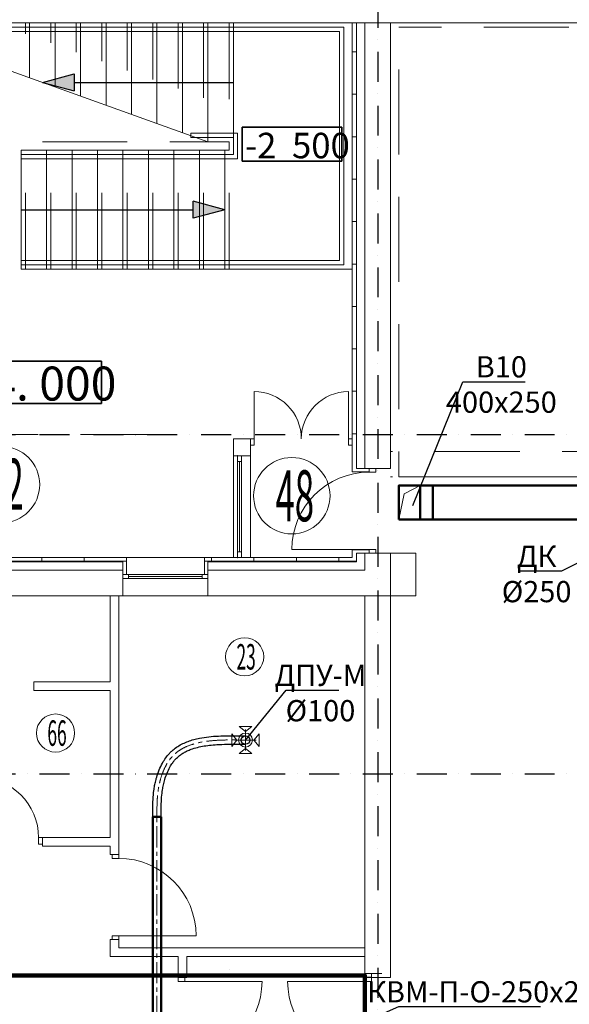
# Model space of a CAD drawing. Units: millimetres. Extents: x 3409 to 166747, y 496092 to 1065348.
# Drawn here: x 36248 to 42721, y 528849 to 540451 of the extents above; entities that cross this region are included whole.
import ezdxf
from ezdxf import colors
from ezdxf.entities.mleader import LeaderData, LeaderLine
from ezdxf.math import Vec2, Vec3

# ---------------------------------------------------------------- set-up
doc = ezdxf.new("R2010")
doc.units = ezdxf.units.MM
for name, pattern in [('Achse', [1500, 0, -500, 1000, 0]), ('CENTER', [1500, 937.5, -187.5, 187.5, -187.5]), ('Dot & Dashed', [634.888879, 352.777767, -141, 0, -141.111112]), ('осевая', [2, 1.25, -0.25, 0.25, -0.25])]:
    doc.linetypes.add(name, pattern=pattern)
for name, color, linetype, lineweight in [('new_Ном._пера__1', 7, 'Continuous', 35), ('OV', 7, 'Continuous', 9), ('ВЕНТИЛЯЦИЯ', 1, 'Continuous', 50), ('Диффузоры', 7, 'Continuous', 9), ('Колонна_Ном._пера__1', 7, 'Continuous', 35), ('Лестницы_Ном._пера__100', 7, 'Continuous', 25), ('Линии_Ном._пера__1', 7, 'Continuous', 35), ('Линии_Ном._пера__100', 7, 'Continuous', 25), ('Оси_Ном._пера__10', 1, 'Continuous', 25), ('Оси_Ном._пера__7', 5, 'Continuous', 25), ('ОТМЕТКИ_Ном._пера__1', 7, 'Continuous', 35), ('ОТМЕТКИ_Ном._пера__10', 1, 'Continuous', 25), ('Перегородки_Ном._пера__1', 7, 'Continuous', 35), ('Перегородки_Ном._пера__100', 7, 'Continuous', 25), ('Стена внутр._Ном._пера__1', 7, 'Continuous', 35), ('Стена внутр._Ном._пера__100', 7, 'Continuous', 25), ('Стена наружн._Ном._пера__1', 7, 'Continuous', 35), ('Штриховка_Ном._пера__1', 7, 'Continuous', 35)]:
    doc.layers.add(name, color=color, linetype=linetype, lineweight=lineweight)
for name, color, linetype, lineweight, true_color in [('Двери ArchiCAD_Ном._пера__11', 7, 'Continuous', 13, 0x330000), ('Окна ArchiCAD_Ном._пера__11', 7, 'Continuous', 13, 0x330000), ('Стена внутр._Ном._пера__11', 7, 'Continuous', 13, 0x330000), ('Стена наружн._Ном._пера__11', 7, 'Continuous', 13, 0x330000), ('Стена наружн._Ном._пера__13', 7, 'Continuous', 20, 0x990000)]:
    doc.layers.add(name, color=color, linetype=linetype, lineweight=lineweight, true_color=true_color)
doc.layers.add('Лестницы', color=7, linetype='Continuous')
doc.styles.add('СГЕНЕРИР_СТИЛЬ_1', font='txt', dxfattribs={"width": 0.5, "height": 250})
doc.linetypes.add('Break', pattern='A,0,[1,Планы этажей1.Shx,S=3.373016,R=0,X=0,Y=0],-425,0', length=425)
doc.linetypes.add('зигзаг', pattern='A,0.0001,-0.2,[131,ltypeshp.shx,S=0.2,R=0,X=-0.2,Y=0],-0.4,[131,ltypeshp.shx,S=0.2,R=180,X=0.2,Y=0],-0.2', length=0.8001)

# ---------------------------------------------------------------- blocks, each defined once
blk = doc.blocks.new('*U14')
at = {"layer": 'Диффузоры', "color": 1}
for p, q in [((-75, 160), (75, 160)), ((0, 100), (-75, 160)), ((0, 100), (75, 160)), ((-160, -75), (-160, 75)), ((-100, 0), (-160, 75)), ((-100, 0), (-160, -75)), ((100, 0), (160, 75)), ((100, 0), (160, -75)), ((160, 75), (160, -75)), ((0, -100), (-75, -160)), ((0, -100), (75, -160)), ((75, -160), (-75, -160))]:
    blk.add_line(p, q, dxfattribs=at)
at = {"layer": 'Диффузоры', "linetype": 'CENTER', "ltscale": 100}
for p, q in [((0, 125), (0, -125)), ((-125, 0), (125, 0))]:
    blk.add_line(p, q, dxfattribs=at)
at = {"layer": 'Диффузоры'}
blk.add_circle((0, 0), 82.5, dxfattribs=at)
at = {"layer": 'Диффузоры', "color": 1, "lineweight": 30}
blk.add_circle((0, 0), 50, dxfattribs=at)
blk = doc.blocks.new('_None')

msp = doc.modelspace()

# ---------------------------------------------------------------- hatches: boundary and pattern name
at = {"layer": 'Лестницы', "linetype": 'Continuous', "lineweight": 0, "true_color": 0x000000}
for points in [[(36514.8, 539712.6), (36888, 539612.6), (36888, 539812.6)], [(38664.8, 538212.2), (38291.5, 538312.2), (38291.5, 538112.2)]]:
    msp.add_hatch(color=18, dxfattribs=at).paths.add_polyline_path(points)

# ---------------------------------------------------------------- linework, layer by layer
at = {"color": 7, "lineweight": 140}
msp.add_lwpolyline([(15084.2, 529187.2), (40314.9, 529187.2), (40314.9, 514666.1), (15084.2, 514666.1)], close=True, dxfattribs=at)
at = {"layer": 'ВЕНТИЛЯЦИЯ', "color": 1, "lineweight": 15}
for p, q in [((40777.4, 534862.7), (40964.9, 534962.7)), ((40714.9, 534562.7), (40777.4, 534862.7))]:
    msp.add_line(p, q, dxfattribs=at)
at = {"layer": 'ВЕНТИЛЯЦИЯ', "color": 1}
for p, q in [((40964.9, 534962.7), (41114.9, 534962.7)), ((41114.9, 534962.7), (41114.9, 534562.7)), ((41114.9, 534962.7), (43114.9, 534962.7)), ((40964.9, 534562.7), (41114.9, 534562.7)), ((41114.9, 534562.7), (43114.9, 534562.7))]:
    msp.add_line(p, q, dxfattribs=at)
at = {"layer": 'ВЕНТИЛЯЦИЯ'}
for p, q in [((37815, 528758.7), (37815, 531057.7)), ((37815, 531057.7), (37915, 531057.7)), ((37915, 531057.7), (37915, 528758.7))]:
    msp.add_line(p, q, dxfattribs=at)
at = {"layer": 'ВЕНТИЛЯЦИЯ', "color": 1, "linetype": 'осевая', "lineweight": 13, "ltscale": 200}
msp.add_line((37865, 528696.6), (37865, 531057.7), dxfattribs=at)
at = {"layer": 'ВЕНТИЛЯЦИЯ', "color": 1}
msp.add_lwpolyline([(40714.9, 534562.7), (40964.9, 534562.7), (40964.9, 534962.7), (40714.9, 534962.7)], close=True, dxfattribs=at)
at = {"layer": 'ВЕНТИЛЯЦИЯ', "linetype": 'зигзаг', "lineweight": 30, "ltscale": 120}
for points, knots in [([(37815, 531057.5), (37814.9, 531081.2), (37814.7, 531105.2), (37814.9, 531164.6), (37815.4, 531200.2), (37818.5, 531272.2), (37821.1, 531308.6), (37826.9, 531358), (37828.6, 531370.7), (37831.9, 531392.7), (37833.4, 531402.1), (37838.3, 531430.2), (37842.2, 531449), (37850.9, 531486.6), (37855.9, 531505.3), (37870, 531553.1), (37880, 531582.1), (37902.9, 531638.4), (37915.8, 531665.7), (37942.1, 531713.2), (37954.9, 531733.7), (37974.5, 531761), (37980.3, 531768.8), (37989.9, 531780.7), (37993.4, 531785), (38001.5, 531794.5), (38006, 531799.5), (38015.2, 531809.4), (38019.9, 531814.3), (38034.1, 531828.5), (38044, 531837.5), (38071.6, 531860.9), (38089.9, 531874.4), (38128, 531899.1), (38147.8, 531910.2), (38188.6, 531930.2), (38209.6, 531939.2), (38252.7, 531955.2), (38274.7, 531962.2), (38319.8, 531974.6), (38342.8, 531980), (38401.6, 531991.7), (38438, 531997.1), (38512.2, 532005.3), (38550, 532008.2), (38626.5, 532012.1), (38665.2, 532013.1), (38743.2, 532014.1), (38782.4, 532014), (38850.5, 532013.4), (38879.3, 532013), (38908, 532012.6)], [0, 0, 0, 0, 71.9393038, 71.9393038, 177.4234665, 177.4234665, 282.9076292, 282.9076292, 319.0107635, 319.0107635, 345.5474392, 345.5474392, 398.6207904, 398.6207904, 451.6941416, 451.6941416, 535.2907447, 535.2907447, 618.8873478, 618.8873478, 686.6847317, 686.6847317, 714.2900619, 714.2900619, 730.2310273, 730.2310273, 749.7081782, 749.7081782, 769.1853291, 769.1853291, 808.1396309, 808.1396309, 875.2624723, 875.2624723, 942.3853137, 942.3853137, 1009.5081551, 1009.5081551, 1076.6309965, 1076.6309965, 1143.7538379, 1143.7538379, 1245.8313149, 1245.8313149, 1347.908792, 1347.908792, 1449.986269, 1449.986269, 1552.063746, 1552.063746, 1626.8298365, 1626.8298365, 1626.8298365, 1626.8298365]), ([(37915, 531058), (37914.9, 531083.5), (37914.7, 531108.8), (37914.9, 531168.5), (37915.5, 531202.7), (37918.6, 531270.8), (37921.2, 531304.6), (37926.7, 531350.4), (37928.4, 531362.5), (37931.9, 531384.7), (37933.6, 531394.9), (37937.4, 531415.2), (37939.5, 531425.4), (37946.3, 531455.9), (37951.5, 531476.1), (37965.1, 531522.3), (37974.1, 531548.1), (37994.3, 531597.6), (38005.6, 531621.4), (38028, 531661.9), (38038.8, 531679.1), (38054.6, 531701.1), (38059, 531707), (38066.5, 531716.4), (38069.5, 531720.1), (38075.1, 531726.7), (38077.7, 531729.6), (38082.9, 531735.5), (38085.6, 531738.3), (38093.7, 531746.8), (38099.2, 531752.2), (38116.2, 531768), (38128.1, 531777.9), (38153, 531796.3), (38166, 531804.8), (38193.1, 531820.8), (38207.1, 531828.2), (38236.3, 531841.8), (38251.5, 531848.1), (38290.5, 531862.5), (38315.1, 531870), (38366.3, 531882.9), (38392.8, 531888.3), (38447.7, 531897.3), (38476, 531900.9), (38534.1, 531906.7), (38563.8, 531908.8), (38638.1, 531912.6), (38683.4, 531913.5), (38775.3, 531914.1), (38821.9, 531913.7), (38881.5, 531913), (38894.1, 531912.8), (38906.7, 531912.6)], [0, 0, 0, 0, 77.0716566, 77.0716566, 182.3748688, 182.3748688, 287.6780809, 287.6780809, 325.2303116, 325.2303116, 356.9720303, 356.9720303, 388.7137491, 388.7137491, 452.1971865, 452.1971865, 535.7068178, 535.7068178, 619.2164491, 619.2164491, 686.980959, 686.980959, 712.3751233, 712.3751233, 729.2092326, 729.2092326, 743.2968482, 743.2968482, 757.3844637, 757.3844637, 785.5596948, 785.5596948, 841.9101569, 841.9101569, 898.2606191, 898.2606191, 954.6110812, 954.6110812, 1010.9615433, 1010.9615433, 1095.3790558, 1095.3790558, 1179.7965682, 1179.7965682, 1264.2140806, 1264.2140806, 1348.631593, 1348.631593, 1471.31784, 1471.31784, 1594.004087, 1594.004087, 1626.8298365, 1626.8298365, 1626.8298365, 1626.8298365])]:
    msp.add_open_spline(points, degree=3, knots=knots, dxfattribs=at)
at = {"layer": 'ВЕНТИЛЯЦИЯ', "color": 1, "linetype": 'осевая', "lineweight": 13, "ltscale": 200}
msp.add_spline([(37865, 531057.7), (37884.3, 531403), (38036, 531757.9), (38907.4, 531962.6)], degree=3, dxfattribs=at)
at = {"layer": 'Двери ArchiCAD_Ном._пера__11', "linetype": 'Continuous'}
for p, q in [((39009.5, 535512.7), (39009.5, 536068.3)), ((40120.6, 535512.7), (40120.6, 536068.3)), ((38965, 535512.7), (39009.5, 535512.7)), ((39009.5, 535512.7), (39009.5, 535436.5)), ((40165, 535512.7), (40120.6, 535512.7)), ((40120.6, 535512.7), (40120.6, 535436.5)), ((39009.5, 535436.5), (38965, 535436.5)), ((40120.6, 535436.5), (40165, 535436.5)), ((40364.9, 535162.9), (40364.9, 535118.4)), ((40364.9, 535118.4), (40441.1, 535118.4)), ((40441.1, 535118.4), (40441.1, 535162.9)), ((40364.9, 534207.3), (39453.8, 534207.3)), ((40364.9, 534162.9), (40364.9, 534207.3)), ((40364.9, 534207.3), (40441.1, 534207.3)), ((40441.1, 534207.3), (40441.1, 534162.9)), ((36515.2, 530812.7), (36470.7, 530812.7)), ((36470.7, 530812.7), (36470.7, 530736.5)), ((36470.7, 530736.5), (36515.2, 530736.5)), ((37338.5, 530568.3), (37338.5, 530612.7)), ((37414.7, 530612.7), (37414.7, 530568.3)), ((37414.7, 530568.3), (37338.5, 530568.3)), ((37414.7, 529657.2), (37338.5, 529657.2)), ((37338.5, 529657.2), (37338.5, 529612.7)), ((37414.7, 529612.7), (37414.7, 529657.2)), ((37414.7, 529657.2), (38325.8, 529657.2)), ((38115, 529118.2), (38115, 529162.7)), ((38191.2, 529118.2), (38115, 529118.2)), ((38191.2, 529162.7), (38191.2, 529118.2)), ((38191.2, 529118.2), (39102.3, 529118.2)), ((40314.9, 529118.2), (39403.8, 529118.2)), ((40314.9, 529162.7), (40314.9, 529118.2)), ((40314.9, 529118.2), (40391.1, 529118.2)), ((40391.1, 529118.2), (40391.1, 529162.7))]:
    msp.add_line(p, q, dxfattribs=at)
at = {"layer": 'Двери ArchiCAD_Ном._пера__11', "linetype": 'Continuous', "extrusion": (0, 0, -1)}
for centre, major_axis, start_param, end_param in [((39009.5, 535512.7), (-295.3, 470.6), 0.5604548, 2.1312512), ((40120.6, 535512.7), (295.3, 470.6), 4.1519264, 5.7227227), ((40364.9, 534207.3), (-274, 868.9), -1.2653155, 0.3054808), ((35759.6, 530812.7), (86.6, 705.8), -0.1221128, 1.4486835), ((38191.2, 529118.2), (-274, 868.9), 1.8762772, 3.4470735)]:
    msp.add_ellipse(centre, major_axis=major_axis, ratio=1, start_param=start_param, end_param=end_param, dxfattribs=at)
at = {"layer": 'Двери ArchiCAD_Ном._пера__11', "linetype": 'Continuous'}
for centre, start_param, end_param in [((37414.7, 529657.2), -1.2653155, 0.3054808), ((40314.9, 529118.2), 1.8762772, 3.4470735)]:
    msp.add_ellipse(centre, major_axis=(274, 868.9), ratio=1, start_param=start_param, end_param=end_param, dxfattribs=at)
at = {"layer": 'Колонна_Ном._пера__1', "linetype": 'Continuous', "lineweight": 13}
for centre, radius in [((36033.5, 534972.6), 450), ((39452.9, 534841.4), 450), ((38897.3, 532943.4), 225), ((36670.5, 532045), 225)]:
    msp.add_circle(centre, radius, dxfattribs=at)
at = {"layer": 'Лестницы_Ном._пера__100', "linetype": 'Break', "lineweight": 13}
msp.add_line((38464.8, 539012.5), (34564.8, 540412.7), dxfattribs=at)
at = {"layer": 'Лестницы_Ном._пера__100', "linetype": 'Continuous'}
for p, q in [((36514.8, 539712.6), (36888, 539812.6)), ((36888, 539812.6), (36888, 539612.6)), ((36514.8, 539712.6), (36888, 539612.6)), ((36888, 539712.6), (38764.8, 539712.6)), ((38664.8, 538212.2), (38291.5, 538312.2)), ((38291.5, 538112.2), (38291.5, 538312.2)), ((36264.8, 538212.2), (38291.5, 538212.2)), ((38664.8, 538212.2), (38291.5, 538112.2))]:
    msp.add_line(p, q, dxfattribs=at)
at = {"layer": 'Линии_Ном._пера__1', "linetype": 'Achse', "lineweight": 13}
for p, q in [((34515.1, 539012.5), (38464.8, 539012.5)), ((38464.7, 535562.7), (34515.1, 535562.7))]:
    msp.add_line(p, q, dxfattribs=at)
at = {"layer": 'Линии_Ном._пера__100', "linetype": 'Achse', "lineweight": 13}
for p, q in [((36314.8, 539784.4), (36314.8, 540412.7)), ((36614.8, 539676.7), (36614.8, 540412.7)), ((36914.8, 539569), (36914.8, 540412.7)), ((37214.8, 539461.3), (37214.8, 540412.7)), ((37514.8, 539353.6), (37514.8, 540412.7)), ((37814.8, 539245.9), (37814.8, 540412.7)), ((38114.8, 539138.1), (38114.8, 540412.7)), ((38414.8, 539030.4), (38414.8, 540412.7)), ((38714.8, 539012.5), (38714.8, 540412.7)), ((43214.9, 540362.7), (40714.9, 540362.7)), ((40714.9, 540362.7), (40714.9, 535062.7)), ((36314.8, 538912.4), (36314.8, 537512.1)), ((36614.8, 538912.4), (36614.8, 537512.1)), ((36914.8, 538912.4), (36914.8, 537512.1)), ((37214.8, 538912.4), (37214.8, 537512.1)), ((37514.8, 538912.4), (37514.8, 537512.1)), ((37814.8, 538912.4), (37814.8, 537512.1)), ((38114.8, 538912.4), (38114.8, 537512.1)), ((38414.8, 538912.4), (38414.8, 537512.1)), ((38714.8, 538912.4), (38714.8, 537512.1)), ((43214.9, 535062.7), (40714.9, 535062.7)), ((38715, 529412.7), (38715, 529262.7)), ((39015, 529412.7), (39015, 529262.7)), ((38715, 529262.7), (39015, 529262.7))]:
    msp.add_line(p, q, dxfattribs=at)
at = {"layer": 'Линии_Ном._пера__100', "linetype": 'Continuous', "lineweight": 13}
for p, q in [((36364.8, 539766.5), (36364.8, 540412.7)), ((36664.8, 539658.7), (36664.8, 540412.7)), ((36964.8, 539551), (36964.8, 540412.7)), ((37264.8, 539443.3), (37264.8, 540412.7)), ((37564.8, 539335.6), (37564.8, 540412.7)), ((37864.8, 539227.9), (37864.8, 540412.7)), ((38164.8, 539120.2), (38164.8, 540412.7)), ((38464.8, 539012.5), (38464.8, 540412.7)), ((38764.8, 539012.5), (38764.8, 540412.7)), ((38714.8, 539012.5), (38464.8, 539012.5)), ((38714.8, 538912.4), (38714.8, 539012.5)), ((36264.8, 538912.4), (36264.8, 537512.1)), ((36264.8, 538912.4), (38714.8, 538912.4)), ((36564.8, 538912.4), (36564.8, 537512.1)), ((36864.8, 538912.4), (36864.8, 537512.1)), ((37164.8, 538912.4), (37164.8, 537512.1)), ((37464.8, 538912.4), (37464.8, 537512.1)), ((37764.8, 538912.4), (37764.8, 537512.1)), ((38064.8, 538912.4), (38064.8, 537512.1)), ((38364.8, 538912.4), (38364.8, 537512.1)), ((38664.8, 538912.4), (38664.8, 537512.1)), ((36264.8, 537512.6), (40164.9, 537512.6))]:
    msp.add_line(p, q, dxfattribs=at)
at = {"layer": 'Окна ArchiCAD_Ном._пера__11', "linetype": 'Continuous'}
for p, q in [((38815, 534112.4), (38815, 535312.7)), ((38815, 535246.1), (38859.5, 535246.1)), ((38837.3, 534179), (38837.3, 535246.1)), ((38859.5, 534112.4), (38859.5, 535312.7)), ((38815, 534179), (38859.5, 534179)), ((37464.7, 533912.4), (38464.7, 533912.4)), ((37464.7, 533867.9), (38464.7, 533867.9)), ((37531.3, 533912.4), (37531.3, 533867.9)), ((37531.3, 533890.2), (38398, 533890.2)), ((38398, 533912.4), (38398, 533867.9))]:
    msp.add_line(p, q, dxfattribs=at)
at = {"layer": 'Оси_Ном._пера__10', "linetype": 'Dot & Dashed'}
for p, q in [((40464.9, 546422.5), (40464.9, 511666.8)), ((6001.8, 535562.7), (99016.9, 535562.7)), ((6001.8, 531562.7), (99016.9, 531562.7))]:
    msp.add_line(p, q, dxfattribs=at)
at = {"layer": 'Оси_Ном._пера__7', "linetype": 'Achse', "lineweight": 13}
for p, q in [((55464.9, 540412.7), (40614.9, 540412.7)), ((56139.9, 535362.7), (40614.9, 535362.7)), ((56139.9, 535062.7), (40614.9, 535062.7))]:
    msp.add_line(p, q, dxfattribs=at)
at = {"layer": 'ОТМЕТКИ_Ном._пера__1', "linetype": 'Continuous'}
for p, q in [((40043.1, 539182.8), (38867.3, 539182.8)), ((38867.3, 539182.8), (38867.3, 538782.8)), ((40043.1, 538782.8), (40043.1, 539182.8)), ((38867.3, 538782.8), (40043.1, 538782.8)), ((37211.6, 536427.7), (35677.3, 536427.7)), ((37211.6, 535927.7), (37211.6, 536427.7)), ((35677.3, 535927.7), (37211.6, 535927.7))]:
    msp.add_line(p, q, dxfattribs=at)
at = {"layer": 'Перегородки_Ном._пера__1', "linetype": 'Continuous', "lineweight": 13}
for p, q in [((37314.7, 533662.4), (37314.7, 532647.4)), ((37414.7, 533662.4), (37314.7, 533662.4)), ((37414.7, 530612.7), (37414.7, 533662.4)), ((36414.7, 532647.4), (36414.7, 532547.4)), ((37314.7, 532647.4), (36414.7, 532647.4)), ((36414.7, 532547.4), (37314.7, 532547.4)), ((37314.7, 532547.4), (37314.7, 530812.7)), ((36515.2, 530812.7), (36515.2, 530712.7)), ((37314.7, 530812.7), (36515.2, 530812.7)), ((36515.2, 530712.7), (37314.7, 530712.7)), ((37314.7, 530712.7), (37314.7, 530612.7)), ((37414.7, 530612.7), (37314.7, 530612.7)), ((37414.7, 529612.7), (37314.7, 529612.7)), ((37314.7, 529612.7), (37314.7, 529412.7)), ((37414.7, 529512.7), (37414.7, 529612.7)), ((37314.7, 529412.7), (38115, 529412.7)), ((40314.9, 529512.7), (37414.7, 529512.7)), ((38115, 529412.7), (38115, 529162.7)), ((38215, 529162.7), (38215, 529412.7)), ((38215, 529412.7), (40314.9, 529412.7)), ((40314.9, 529412.7), (40314.9, 529512.7)), ((38215, 529162.7), (38115, 529162.7))]:
    msp.add_line(p, q, dxfattribs=at)
at = {"layer": 'Перегородки_Ном._пера__100', "linetype": 'Continuous', "lineweight": 13}
for p, q in [((40064.9, 540362.7), (34772.4, 540362.7)), ((40064.9, 537562.1), (40064.9, 540362.7)), ((34772.4, 540312.7), (40014.9, 540312.7)), ((40014.9, 540312.7), (40014.9, 537612.1)), ((38264.9, 539112.7), (38264.9, 539062.7)), ((38814.9, 539112.7), (38264.9, 539112.7)), ((38264.9, 539062.7), (38764.9, 539062.7)), ((38764.9, 539062.7), (38764.9, 538862.4)), ((38814.9, 538812.4), (38814.9, 539112.7)), ((36264.8, 538862.4), (36264.8, 538812.4)), ((38764.9, 538862.4), (36264.8, 538862.4)), ((36264.8, 538812.4), (38814.9, 538812.4)), ((36264.8, 537612.1), (36264.8, 537562.1)), ((40014.9, 537612.1), (36264.8, 537612.1)), ((36264.8, 537562.1), (40064.9, 537562.1))]:
    msp.add_line(p, q, dxfattribs=at)
at = {"layer": 'Стена внутр._Ном._пера__1', "linetype": 'Continuous', "lineweight": 13}
for p, q in [((40514.9, 529212.4), (40314.9, 529212.4)), ((40314.9, 529212.4), (40314.9, 529167.9)), ((40391.1, 529167.9), (40391.1, 529212.4)), ((40314.9, 529167.9), (40391.1, 529167.9))]:
    msp.add_line(p, q, dxfattribs=at)
at = {"layer": 'Стена внутр._Ном._пера__100', "linetype": 'Continuous', "lineweight": 13}
for p, q in [((38965, 535512.7), (38765, 535512.7)), ((38765, 535512.7), (38765, 535312.7)), ((38965, 535512.7), (38965, 535312.7)), ((38765, 535312.7), (38815, 535312.7)), ((38815, 535312.7), (38965, 535312.7)), ((38765, 534112.4), (38815, 534112.4)), ((38765, 534112.4), (38965, 534112.4)), ((38815, 534112.4), (38965, 534112.4))]:
    msp.add_line(p, q, dxfattribs=at)
for p in [(38815, 535312.7), (38815, 534112.4)]:
    msp.add_point(p, dxfattribs=at)
at = {"layer": 'Стена внутр._Ном._пера__11', "linetype": 'Continuous', "lineweight": 13}
for p, q in [((38765, 535312.7), (38765, 534112.4)), ((38965, 534112.4), (38965, 535312.7))]:
    msp.add_line(p, q, dxfattribs=at)
at = {"layer": 'Стена наружн._Ном._пера__1', "linetype": 'Continuous', "lineweight": 13}
for p, q in [((32614.9, 540412.7), (40314.9, 540412.7)), ((40164.9, 540412.7), (40164.9, 535122.9)), ((40614.9, 540412.7), (40164.9, 540412.7)), ((40214.9, 540412.7), (40214.9, 535162.9)), ((40314.9, 540412.7), (40314.9, 535162.9)), ((40314.9, 540412.7), (40314.9, 535162.9)), ((40614.9, 535162.9), (40614.9, 540412.7)), ((40614.9, 540412.7), (43815.4, 540412.7)), ((40614.9, 535162.9), (40614.9, 540412.7)), ((40164.9, 535122.9), (40364.9, 535122.9)), ((40214.9, 535162.9), (40364.9, 535162.9)), ((40314.9, 535162.9), (40364.9, 535162.9)), ((40314.9, 535162.9), (40614.9, 535162.9)), ((40364.9, 535122.9), (40364.9, 535162.9)), ((40364.9, 535162.9), (40614.9, 535162.9)), ((40164.9, 534202.9), (40364.9, 534202.9)), ((40164.9, 534202.9), (40164.9, 534112.4)), ((40364.9, 534202.9), (40364.9, 534162.9)), ((37504.7, 534112.4), (35425.2, 534112.4)), ((37464.7, 534062.4), (35465.2, 534062.4)), ((37464.7, 533912.4), (37464.7, 534062.4)), ((37504.7, 534112.4), (37504.7, 533912.4)), ((38424.7, 534112.4), (38424.7, 533912.4)), ((40164.9, 534112.4), (38424.7, 534112.4)), ((40214.9, 534062.4), (38464.7, 534062.4)), ((38464.7, 534062.4), (38464.7, 533912.4)), ((40364.9, 534162.9), (40214.9, 534162.9)), ((40214.9, 534162.9), (40214.9, 534062.4)), ((40364.9, 534162.9), (40314.9, 534162.9)), ((40314.9, 534162.9), (40314.9, 533962.4)), ((40364.9, 534162.9), (40614.9, 534162.9)), ((40614.9, 533662.4), (40614.9, 534162.9)), ((37464.7, 533962.4), (35465.2, 533962.4)), ((37464.7, 533912.4), (37464.7, 533962.4)), ((40314.9, 533962.4), (38464.7, 533962.4)), ((38464.7, 533962.4), (38464.7, 533912.4)), ((37504.7, 533912.4), (37464.7, 533912.4)), ((37464.7, 533912.4), (37464.7, 533662.4)), ((38424.7, 533912.4), (38464.7, 533912.4)), ((38464.7, 533912.4), (38464.7, 533662.4)), ((35465.2, 533662.4), (37464.7, 533662.4)), ((38464.7, 533662.4), (40614.9, 533662.4)), ((40614.9, 533662.4), (40314.9, 533662.4)), ((40314.9, 533662.4), (40314.9, 529162.7)), ((40614.9, 529162.7), (40614.9, 533662.4)), ((40614.9, 529162.7), (40314.9, 529162.7))]:
    msp.add_line(p, q, dxfattribs=at)
at = {"layer": 'Стена наружн._Ном._пера__11', "linetype": 'Continuous', "lineweight": 13}
for p, q in [((38424.7, 534112.4), (37504.7, 534112.4)), ((37464.7, 533662.4), (38464.7, 533662.4))]:
    msp.add_line(p, q, dxfattribs=at)
at = {"layer": 'Стена наружн._Ном._пера__13', "linetype": 'Continuous', "lineweight": 13}
for p, q in [((40164.9, 540071.7), (40214.9, 540071.7)), ((40164.9, 539571.7), (40214.9, 539571.7)), ((40164.9, 539071.7), (40214.9, 539071.7)), ((40164.9, 538571.7), (40214.9, 538571.7)), ((40164.9, 538071.7), (40214.9, 538071.7)), ((40164.9, 537571.7), (40214.9, 537571.7)), ((40164.9, 537071.7), (40214.9, 537071.7)), ((40164.9, 536571.7), (40214.9, 536571.7)), ((40164.9, 536071.7), (40214.9, 536071.7)), ((40164.9, 535571.7), (40214.9, 535571.7)), ((35425.2, 534071.7), (37504.7, 534071.7)), ((36507, 534062.4), (36507, 534112.4)), ((37007, 534062.4), (37007, 534112.4)), ((38424.7, 534071.7), (40205.7, 534071.7)), ((38507, 534062.4), (38507, 534112.4)), ((39007, 534062.4), (39007, 534112.4)), ((39507, 534062.4), (39507, 534112.4)), ((40007, 534062.4), (40007, 534112.4)), ((40205.7, 534071.7), (40214.9, 534071.7))]:
    msp.add_line(p, q, dxfattribs=at)
at = {"layer": 'Штриховка_Ном._пера__1', "linetype": 'Continuous', "lineweight": 13}
for p, q in [((40314.9, 534162.9), (40614.9, 534162.9)), ((40314.9, 533962.4), (40314.9, 534162.9)), ((40614.9, 534162.9), (40914.6, 534162.9)), ((40914.6, 534162.9), (40914.6, 533662.4)), ((38464.7, 533662.4), (38464.7, 533962.4)), ((38464.7, 533962.4), (40314.9, 533962.4)), ((40314.9, 533662.4), (38464.7, 533662.4)), ((40314.9, 532337.9), (40314.9, 533662.4)), ((40914.6, 533662.4), (40614.9, 533662.4)), ((40614.9, 533662.4), (40614.9, 529162.7)), ((40314.9, 529162.7), (40314.9, 532337.9)), ((40614.9, 529162.7), (40314.9, 529162.7))]:
    msp.add_line(p, q, dxfattribs=at)

# ---------------------------------------------------------------- block references
at = {"layer": 'OV', "color": 0, "linetype": 'ByBlock', "lineweight": 9}
msp.add_blockref('*U14', (38907.4, 531962.6), dxfattribs=at)

# ---------------------------------------------------------------- texts
at = {"layer": 'new_Ном._пера__1', "style": 'СГЕНЕРИР_СТИЛЬ_1', "width": 0.5}
for s, height, p in [('22', 600, (35841.5, 534677.1)), ('48', 600, (39260.9, 534540.6)), ('23', 300, (38801.3, 532793.2)), ('66', 300, (36574.5, 531894.7))]:
    msp.add_text(s, height=height, dxfattribs=at).set_placement(p)
at = {"layer": 'ОТМЕТКИ_Ном._пера__10', "style": 'СГЕНЕРИР_СТИЛЬ_1'}
for s, height, p in [('-2  500', 300, (38902.7, 538818.1)), ('-4. 000', 400, (35712.6, 535963.1))]:
    msp.add_text(s, height=height, dxfattribs=at).set_placement(p)

# ---------------------------------------------------------------- leaders
at = {"layer": 'ВЕНТИЛЯЦИЯ', "color": 0, "lineweight": 25}
ml = msp.add_multileader_mtext('Standard', dxfattribs=at)
ml.set_content('В10\\P400х250', style='СГЕНЕРИР_СТИЛЬ_1')
ml.set_leader_properties(color=256, linetype='ByLayer', lineweight=25)
ml.set_arrow_properties(name='NONE')
ml.build(insert=Vec2(0, 0))
ml.multileader.update_dxf_attribs({"has_dogleg": 0, "text_left_attachment_type": 6, "text_right_attachment_type": 6, "dogleg_length": 0, "arrow_head_size": 0.18})
ctx = ml.context
ctx.base_point, ctx.char_height, ctx.arrow_head_size, ctx.landing_gap_size, ctx.plane_origin = Vec3(41467.8, 536185.4), 250, 0.18, 75, Vec3(-35389, 586033.5)
ctx.left_attachment, ctx.right_attachment, ctx.text_align_type = 6, 6, 1
notes = []
notes.append((ctx, [(0, (1, 1, 0), (41467.8, 536185.4), (1, 0), 0, [(1, [(40880.3, 534727.8)], 0, [])])]))
ctx.mtext.insert, ctx.mtext.alignment, ctx.mtext.flow_direction = Vec3(41920.8, 536485.4), 2, 5
ml = msp.add_multileader_mtext('Standard', dxfattribs=at)
ml.set_content('ДК\\P%%C250', style='СГЕНЕРИР_СТИЛЬ_1')
ml.set_leader_properties(color=256, linetype='ByLayer', lineweight=25)
ml.set_arrow_properties(name='NONE')
ml.build(insert=Vec2(0, 0))
ml.multileader.update_dxf_attribs({"has_dogleg": 0, "text_left_attachment_type": 6, "text_right_attachment_type": 6, "dogleg_length": 0, "arrow_head_size": 0.18})
ctx = ml.context
ctx.base_point, ctx.char_height, ctx.arrow_head_size, ctx.landing_gap_size, ctx.plane_origin = Vec3(42043.9, 533953.2), 250, 0.18, 75, Vec3(-37568.1, 586919.5)
ctx.left_attachment, ctx.right_attachment, ctx.text_align_type = 6, 6, 1
notes.append((ctx, [(1, (1, 1, 0), (42628.4, 533953.2), (-1, 0), 0, [(0, [(43339.9, 534312.8)], 0, [])])]))
ctx.mtext.insert, ctx.mtext.alignment, ctx.mtext.flow_direction = Vec3(42336.1, 534253.2), 2, 5
ml = msp.add_multileader_mtext('Standard', dxfattribs=at)
ml.set_content('ДПУ-М\\P%%C100', style='СГЕНЕРИР_СТИЛЬ_1')
ml.set_leader_properties(color=256, linetype='ByLayer', lineweight=25)
ml.set_arrow_properties(name='NONE')
ml.build(insert=Vec2(0, 0))
ml.multileader.update_dxf_attribs({"has_dogleg": 0, "text_left_attachment_type": 6, "text_right_attachment_type": 6, "dogleg_length": 0, "arrow_head_size": 0.18})
ctx = ml.context
ctx.base_point, ctx.char_height, ctx.arrow_head_size, ctx.landing_gap_size, ctx.plane_origin = Vec3(39388.1, 532550.1), 250, 0.18, 75, Vec3(-37468.6, 582398.2)
ctx.left_attachment, ctx.right_attachment, ctx.text_align_type = 6, 6, 1
notes.append((ctx, [(0, (1, 1, 0), (39388.1, 532550.1), (1, 0), 0, [(1, [(38907.1, 531962.6)], 0, [])])]))
ctx.mtext.insert, ctx.mtext.alignment, ctx.mtext.flow_direction = Vec3(39790.5, 532850.1), 2, 5
ml = msp.add_multileader_mtext('Standard', dxfattribs=at)
ml.set_content('КВМ-П-О-250х250\\Pс защитной сеткой', style='СГЕНЕРИР_СТИЛЬ_1')
ml.set_leader_properties(color=256, linetype='ByLayer', lineweight=25)
ml.set_arrow_properties(name='NONE')
ml.build(insert=Vec2(0, 0))
ml.multileader.update_dxf_attribs({"has_dogleg": 0, "text_left_attachment_type": 6, "text_right_attachment_type": 6, "dogleg_length": 0, "arrow_head_size": 0.18})
ctx = ml.context
ctx.base_point, ctx.char_height, ctx.arrow_head_size, ctx.landing_gap_size, ctx.plane_origin = Vec3(40712.3, 528820.8), 250, 0.18, 75, Vec3(-32386.5, 574464.8)
ctx.left_attachment, ctx.right_attachment, ctx.text_align_type = 6, 6, 1
notes.append((ctx, [(0, (1, 1, 0), (40712.3, 528820.8), (1, 0), 0, [(0, [(38396.9, 527812.6)], 0, [])])]))
ctx.mtext.insert, ctx.mtext.alignment, ctx.mtext.flow_direction = Vec3(41781.4, 529120.8), 2, 5
for ctx, leaders in notes:
    for number, flags, end, landing, length, lines in leaders:
        leader = LeaderData()
        leader.index, (leader.has_last_leader_line, leader.has_dogleg_vector, leader.attachment_direction) = number, flags
        leader.last_leader_point, leader.dogleg_vector, leader.dogleg_length = Vec3(end), Vec3(landing), length
        for number, points, colour, breaks in lines:
            line = LeaderLine()
            line.index, line.vertices, line.color, line.breaks = number, Vec3.list(points), colors.encode_raw_color(colour), breaks
            leader.lines.append(line)
        ctx.leaders.append(leader)

doc.saveas('drawing.dxf')
